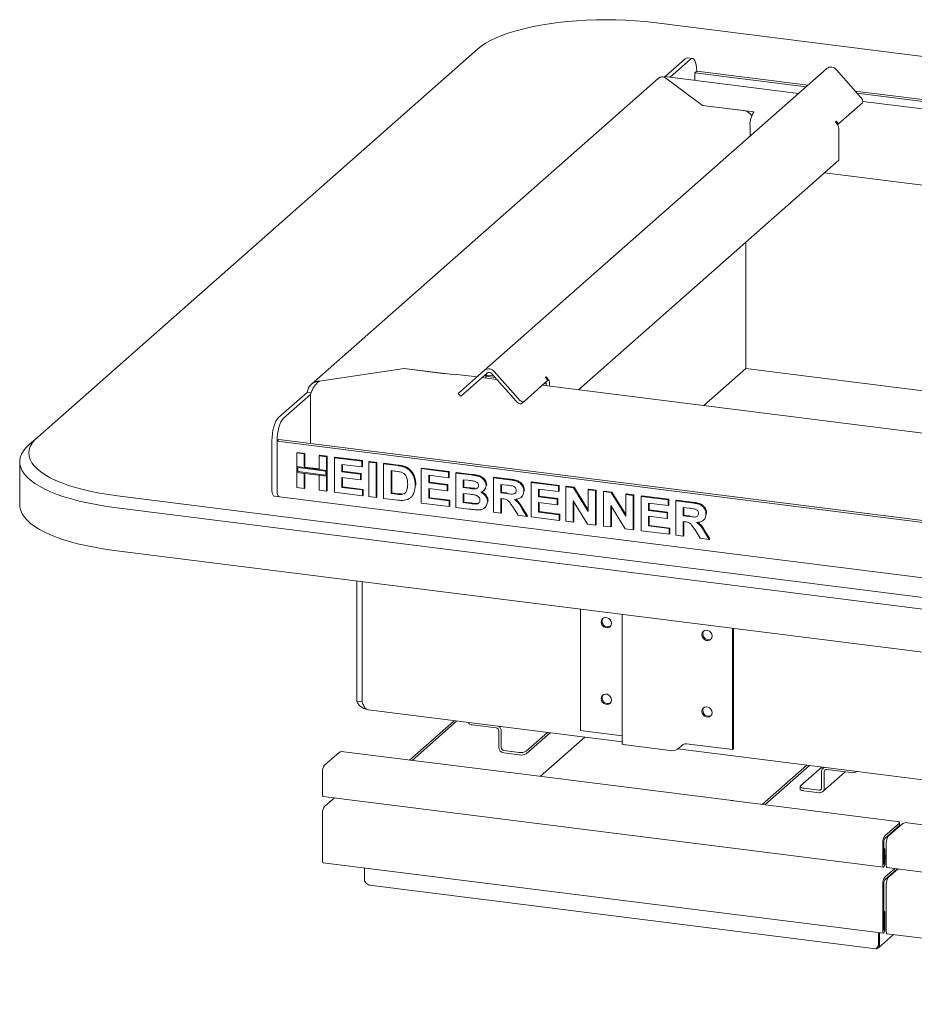
# Model space of a CAD drawing. Units: millimetres. Extents: x 5 to 415, y 5 to 292.
# Drawn here: x 232 to 277, y 84 to 133 of the extents above; entities that cross this region are included whole.
import ezdxf

# ---------------------------------------------------------------- set-up
doc = ezdxf.new("R2010")
doc.units = ezdxf.units.MM

msp = doc.modelspace()

# ---------------------------------------------------------------- linework, layer by layer
at = {"color": 7, "linetype": 'Continuous', "lineweight": 15}
for p, q in [((396.391, 116.2045), (263.5621, 132.9393)), ((254.7737, 131.6169), (232.8855, 112.3134)), ((265.1147, 131.1373), (264.1174, 130.2578)), ((265.3698, 131.1052), (264.3725, 130.2256)), ((265.4835, 131.1501), (265.2284, 131.1822)), ((255.1338, 115.635), (272.1687, 130.6583)), ((265.6913, 130.5316), (265.5948, 130.4465)), ((265.5948, 130.4465), (271.1369, 129.7483)), ((265.5948, 130.0717), (265.5948, 130.4465)), ((265.6913, 130.5316), (271.2333, 129.8333)), ((273.8524, 129.234), (272.6497, 130.5977)), ((263.7696, 130.1641), (246.5098, 114.9423)), ((264.0822, 130.2267), (265.9865, 128.8206)), ((270.7649, 129.4203), (264.0917, 130.261)), ((273.5851, 129.537), (372.4281, 117.084)), ((273.6816, 129.4277), (372.3317, 116.9989)), ((272.7471, 127.8957), (273.9363, 128.9445)), ((371.9598, 116.6709), (273.9602, 129.0177)), ((265.9865, 128.8206), (268.0274, 128.5634)), ((265.9865, 128.8206), (268.5376, 128.4992)), ((272.5947, 128.0037), (272.6268, 128.032)), ((272.6651, 127.9238), (272.5947, 128.0037)), ((272.6268, 128.032), (272.7471, 127.8957)), ((268.3447, 127.8148), (268.3447, 127.2859)), ((272.7097, 127.8627), (272.7471, 127.8957)), ((272.7648, 127.6688), (272.7648, 126.0966)), ((272.7648, 126.0966), (259.806, 114.6681)), ((272.0462, 125.4629), (285.9008, 123.7174)), ((268.1445, 115.7246), (268.1445, 122.022)), ((251.1372, 115.7248), (246.9188, 115.09)), ((253.1781, 115.4676), (251.1372, 115.7248)), ((253.6883, 115.4034), (251.1372, 115.7248)), ((268.1445, 115.7246), (266.054, 113.8809)), ((358.0439, 104.3983), (268.1445, 115.7246)), ((254.7586, 115.304), (253.7565, 115.4303)), ((255.1338, 115.635), (253.9312, 114.5743)), ((255.2541, 115.4986), (254.0515, 114.438)), ((255.7496, 115.1792), (254.9991, 115.2737)), ((255.0188, 115.2911), (255.0188, 115.2712)), ((255.2532, 115.3974), (255.1889, 115.3407)), ((255.1889, 115.3701), (255.1889, 115.2498)), ((255.1889, 115.3407), (255.1889, 115.2498)), ((255.6595, 115.2814), (255.1889, 115.3407)), ((255.5952, 115.3543), (255.2532, 115.3974)), ((255.4946, 115.4683), (256.6972, 114.1047)), ((255.6149, 115.5743), (256.8175, 114.2107)), ((258.1633, 115.2764), (258.1954, 115.3047)), ((258.2835, 115.14), (258.1633, 115.2764)), ((258.1954, 115.3047), (258.2659, 115.2248)), ((257.0943, 114.0912), (258.2835, 115.14)), ((355.9534, 102.5547), (258.0057, 114.8949)), ((258.1958, 114.9618), (258.0958, 114.9744)), ((258.1918, 115.0271), (258.1601, 115.0311)), ((258.1954, 114.871), (258.1954, 114.9913)), ((258.1958, 114.871), (258.1958, 114.9618)), ((258.3655, 114.8496), (258.3655, 114.9699)), ((244.8658, 113.2794), (246.3121, 114.555)), ((245.1209, 113.2473), (246.4708, 114.4378)), ((246.5063, 114.5305), (246.3121, 114.555)), ((246.4708, 111.9934), (246.4708, 114.4378)), ((253.8231, 114.479), (253.9312, 114.5743)), ((253.8231, 114.479), (253.9434, 114.3426)), ((254.0515, 114.438), (253.9434, 114.3426)), ((257.0943, 114.0912), (256.9741, 113.9851)), ((232.8855, 112.3134), (232.4603, 111.9384)), ((244.5444, 109.739), (244.5444, 112.1389)), ((244.7995, 112.1067), (244.8959, 112.1918)), ((244.7995, 109.7069), (244.7995, 112.1067)), ((363.342, 97.1718), (244.7995, 112.1067)), ((363.344, 97.2687), (244.8959, 112.1918)), ((245.7878, 111.5213), (245.8199, 111.5496)), ((245.7878, 111.5213), (246.1585, 111.4746)), ((245.7878, 110.84), (245.7878, 111.5213)), ((245.8199, 111.5496), (246.1906, 111.5029)), ((246.1585, 111.4746), (246.1906, 111.5029)), ((246.1585, 111.4746), (246.1585, 110.7933)), ((246.1906, 111.5029), (246.1906, 110.8216)), ((246.8998, 111.3812), (246.9319, 111.4095)), ((246.8998, 111.3812), (247.2705, 111.3345)), ((246.8998, 110.6999), (246.8998, 111.3812)), ((246.9319, 111.4095), (247.3026, 111.3628)), ((247.2705, 111.3345), (247.3026, 111.3628)), ((247.2705, 111.3345), (247.2705, 110.6532)), ((247.3026, 111.3628), (247.3026, 110.6815)), ((247.663, 111.285), (247.6951, 111.3134)), ((247.663, 109.5708), (247.663, 111.285)), ((247.663, 111.285), (249.0148, 111.1147)), ((247.6951, 111.3134), (249.047, 111.143)), ((231.9906, 111.0813), (231.9906, 108.9386)), ((246.1585, 110.7933), (245.7878, 110.84)), ((247.2705, 110.6532), (245.7878, 110.84)), ((245.7878, 110.84), (245.7878, 110.5543)), ((247.228, 110.6157), (245.8303, 110.7918)), ((245.8303, 110.7918), (245.8303, 110.5918)), ((246.1585, 110.7933), (246.1906, 110.8216)), ((246.8998, 110.7323), (246.1906, 110.8216)), ((249.0148, 110.829), (248.0336, 110.9526)), ((248.0336, 110.9526), (248.0336, 110.579)), ((248.0658, 110.9486), (248.0658, 110.6074)), ((249.0148, 111.1147), (249.047, 111.143)), ((249.0148, 111.1147), (249.0148, 110.829)), ((249.0148, 110.829), (249.047, 110.8573)), ((249.047, 111.143), (249.047, 110.8573)), ((249.3637, 111.0707), (249.3959, 111.0991)), ((249.3637, 109.3566), (249.3637, 111.0707)), ((249.3637, 111.0707), (249.7344, 111.024)), ((249.3959, 111.0991), (249.7665, 111.0524)), ((249.7344, 111.024), (249.7665, 111.0524)), ((249.7344, 111.024), (249.7344, 109.3098)), ((249.7665, 111.0524), (249.7665, 109.3382)), ((250.1051, 110.9773), (250.1372, 111.0057)), ((250.1051, 110.9773), (250.796, 110.8903)), ((250.1051, 109.2631), (250.1051, 110.9773)), ((250.1372, 111.0057), (250.8281, 110.9186)), ((251.1524, 110.8128), (251.1845, 110.8411)), ((251.9803, 110.7411), (252.0124, 110.7694)), ((252.0124, 110.7694), (253.3643, 110.5991)), ((245.7878, 110.5543), (246.1585, 110.5076)), ((245.7878, 109.8071), (245.7878, 110.5543)), ((245.7878, 110.5543), (247.2705, 110.3675)), ((245.8303, 110.5918), (247.228, 110.4157)), ((246.1585, 110.5076), (246.1585, 109.7604)), ((246.1906, 110.5035), (246.1906, 109.7887)), ((247.2705, 110.6532), (246.8998, 110.6999)), ((246.8998, 110.4142), (247.2705, 110.3675)), ((246.8998, 109.667), (246.8998, 110.4142)), ((247.228, 110.4157), (247.228, 110.6157)), ((247.3026, 110.6815), (247.2705, 110.6532)), ((247.2705, 110.3675), (247.2705, 110.6532)), ((247.3026, 110.3958), (247.2705, 110.3675)), ((247.2705, 110.3675), (247.2705, 109.6203)), ((247.3026, 110.3958), (247.3026, 110.6815)), ((247.3026, 110.3958), (247.3026, 109.6486)), ((248.0336, 110.579), (248.0658, 110.6074)), ((248.0336, 110.579), (248.9494, 110.4636)), ((248.9494, 110.1779), (248.0336, 110.2933)), ((248.0336, 110.2933), (248.0336, 109.8098)), ((248.0658, 110.6074), (248.9816, 110.492)), ((248.0658, 110.2893), (248.0658, 109.8382)), ((248.9494, 110.4636), (248.9816, 110.492)), ((248.9494, 110.4636), (248.9494, 110.1779)), ((248.9816, 110.492), (248.9816, 110.2063)), ((250.6515, 110.6228), (250.4757, 110.6449)), ((250.4757, 110.6449), (250.4757, 109.5021)), ((250.5079, 110.6409), (250.5079, 109.5305)), ((251.9803, 109.0269), (251.9803, 110.7411)), ((251.9803, 110.7411), (253.3321, 110.5708)), ((253.3321, 110.2851), (252.3509, 110.4087)), ((252.3509, 110.4087), (252.3509, 110.0351)), ((252.3831, 110.4046), (252.3831, 110.0634)), ((253.3321, 110.5708), (253.3643, 110.5991)), ((253.3321, 110.5708), (253.3321, 110.2851)), ((253.3321, 110.2851), (253.3643, 110.3134)), ((253.3643, 110.5991), (253.3643, 110.3134)), ((253.7028, 110.5241), (253.735, 110.5524)), ((253.7028, 110.5241), (254.4656, 110.428)), ((253.7028, 108.8099), (253.7028, 110.5241)), ((253.735, 110.5524), (254.4978, 110.4563)), ((255.578, 110.2878), (255.6102, 110.3162)), ((255.578, 108.5736), (255.578, 110.2878)), ((255.578, 110.2878), (256.3599, 110.1893)), ((255.6102, 110.3162), (256.392, 110.2177)), ((246.1585, 109.7604), (245.7878, 109.8071)), ((246.1585, 109.7604), (246.1906, 109.7887)), ((248.0336, 109.8098), (248.0658, 109.8382)), ((248.0336, 109.8098), (249.0585, 109.6807)), ((248.0658, 109.8382), (249.0906, 109.7091)), ((248.9494, 110.1779), (248.9816, 110.2063)), ((251.675, 109.906), (251.7071, 109.9343)), ((251.7071, 109.9343), (251.7056, 109.9147)), ((252.3509, 110.0351), (252.3831, 110.0634)), ((252.3509, 110.0351), (253.2667, 109.9197)), ((252.3831, 110.0634), (253.2989, 109.9481)), ((253.2667, 109.9197), (253.2989, 109.9481)), ((253.2667, 109.9197), (253.2667, 109.634)), ((253.2989, 109.9481), (253.2989, 109.6624)), ((254.3004, 110.1631), (254.0735, 110.1917)), ((254.0735, 110.1917), (254.0735, 109.7961)), ((254.0735, 109.7961), (254.1056, 109.8244)), ((254.0735, 109.7961), (254.3324, 109.7635)), ((254.1056, 110.1876), (254.1056, 109.8244)), ((254.1056, 109.8244), (254.3646, 109.7918)), ((255.2073, 109.9032), (255.2395, 109.9316)), ((255.2395, 109.9316), (255.2365, 109.9159)), ((256.2434, 109.9183), (255.9487, 109.9554)), ((255.9487, 109.9554), (255.9487, 109.5379)), ((255.9808, 109.9514), (255.9808, 109.5662)), ((257.4532, 110.0516), (257.4853, 110.0799)), ((257.4532, 108.3374), (257.4532, 110.0516)), ((257.4532, 110.0516), (258.8051, 109.8812)), ((257.4853, 110.0799), (258.8372, 109.9096)), ((258.8051, 109.8812), (258.8372, 109.9096)), ((258.8051, 109.8812), (258.8051, 109.5955)), ((258.8372, 109.9096), (258.8372, 109.6239)), ((259.1758, 109.8345), (259.2079, 109.8629)), ((259.1758, 108.1204), (259.1758, 109.8345)), ((259.1758, 109.8345), (259.5621, 109.7859)), ((259.2079, 109.8629), (259.5942, 109.8142)), ((259.5621, 109.7859), (259.5942, 109.8142)), ((259.5621, 109.7859), (260.2878, 108.6097)), ((259.5942, 109.8142), (260.2878, 108.6901)), ((236.8528, 109.3839), (369.6816, 92.649)), ((244.669, 109.3679), (244.9241, 109.3358)), ((244.9241, 109.3358), (363.4666, 94.4008)), ((247.2705, 109.6203), (246.8998, 109.667)), ((247.2705, 109.6203), (247.3026, 109.6486)), ((249.0585, 109.395), (247.663, 109.5708)), ((249.0585, 109.6807), (249.0906, 109.7091)), ((249.0585, 109.6807), (249.0585, 109.395)), ((249.0585, 109.395), (249.0906, 109.4234)), ((249.0906, 109.7091), (249.0906, 109.4234)), ((249.7344, 109.3098), (249.3637, 109.3566)), ((249.7344, 109.3098), (249.7665, 109.3382)), ((250.4757, 109.5021), (250.5079, 109.5305)), ((250.4757, 109.5021), (250.7677, 109.4654)), ((250.5079, 109.5305), (250.7999, 109.4937)), ((251.0045, 109.452), (251.0367, 109.4804)), ((251.4442, 109.2931), (251.4804, 109.325)), ((251.6174, 109.5485), (251.6496, 109.5769)), ((253.2667, 109.634), (252.3509, 109.7494)), ((252.3509, 109.7494), (252.3509, 109.2659)), ((252.3509, 109.2659), (252.3831, 109.2942)), ((252.3831, 109.7453), (252.3831, 109.2942)), ((252.3831, 109.2942), (253.4079, 109.1651)), ((253.2667, 109.634), (253.2989, 109.6624)), ((254.39, 109.4705), (254.0735, 109.5104)), ((254.0735, 109.5104), (254.0735, 109.0489)), ((254.1056, 109.5063), (254.1056, 109.0772)), ((254.6193, 109.7332), (254.6514, 109.7615)), ((255.0885, 109.6429), (255.1247, 109.6747)), ((255.9487, 109.5379), (255.9808, 109.5662)), ((255.9487, 109.5379), (256.2281, 109.5027)), ((255.9808, 109.5662), (256.2602, 109.531)), ((256.9595, 109.3183), (256.9916, 109.3467)), ((257.0825, 109.6234), (257.1147, 109.6517)), ((257.1147, 109.6517), (257.1115, 109.6365)), ((258.8051, 109.5955), (257.8239, 109.7192)), ((257.8239, 109.7192), (257.8239, 109.3456)), ((257.8239, 109.3456), (257.856, 109.3739)), ((257.8239, 109.3456), (258.7397, 109.2302)), ((257.856, 109.7151), (257.856, 109.3739)), ((257.856, 109.3739), (258.7718, 109.2585)), ((258.8051, 109.5955), (258.8372, 109.6239)), ((260.2878, 109.6944), (260.3199, 109.7228)), ((260.2878, 109.6944), (260.6585, 109.6477)), ((260.2878, 108.6097), (260.2878, 109.6944)), ((260.3199, 109.7228), (260.6906, 109.6761)), ((260.6585, 109.6477), (260.6906, 109.6761)), ((260.6585, 109.6477), (260.6585, 107.9335)), ((260.6906, 109.6761), (260.6906, 107.9619)), ((261.0509, 109.5983), (261.0831, 109.6266)), ((261.0509, 107.8841), (261.0509, 109.5983)), ((261.0509, 109.5983), (261.4373, 109.5496)), ((261.0831, 109.6266), (261.4694, 109.578)), ((261.4373, 109.5496), (261.4694, 109.578)), ((261.4373, 109.5496), (262.163, 108.3734)), ((261.4694, 109.578), (262.163, 108.4539)), ((262.163, 109.4582), (262.1951, 109.4865)), ((262.163, 108.3734), (262.163, 109.4582)), ((262.163, 109.4582), (262.5337, 109.4115)), ((262.1951, 109.4865), (262.5658, 109.4398)), ((262.5337, 109.4115), (262.5658, 109.4398)), ((262.5337, 109.4115), (262.5337, 107.6973)), ((262.5658, 109.4398), (262.5658, 107.7256)), ((262.9261, 109.362), (262.9583, 109.3904)), ((262.9261, 107.6478), (262.9261, 109.362)), ((262.9261, 109.362), (264.278, 109.1917)), ((262.9583, 109.3904), (264.3102, 109.2201)), ((369.5209, 92.0788), (236.6921, 108.8136)), ((250.8164, 109.1735), (250.1051, 109.2631)), ((253.3758, 108.8511), (251.9803, 109.0269)), ((252.3509, 109.2659), (253.3758, 109.1368)), ((253.3758, 109.1368), (253.4079, 109.1651)), ((253.3758, 109.1368), (253.3758, 108.8511)), ((253.3758, 108.8511), (253.4079, 108.8794)), ((253.4079, 109.1651), (253.4079, 108.8794)), ((254.3406, 108.7295), (253.7028, 108.8099)), ((254.0735, 109.0489), (254.1056, 109.0772)), ((254.0735, 109.0489), (254.436, 109.0032)), ((254.1056, 109.0772), (254.4681, 109.0315)), ((254.7048, 108.98), (254.7369, 109.0083)), ((255.1276, 108.7845), (255.1638, 108.8164)), ((255.2727, 109.109), (255.3049, 109.1373)), ((255.3049, 109.1373), (255.3014, 109.1228)), ((256.0267, 109.2423), (255.9487, 109.2522)), ((255.9487, 109.2522), (255.9487, 108.5269)), ((255.9808, 109.2481), (255.9808, 108.5553)), ((256.7987, 108.4198), (256.5384, 108.8352)), ((258.7397, 108.9445), (257.8239, 109.0599)), ((257.8239, 109.0599), (257.8239, 108.5764)), ((257.856, 109.0558), (257.856, 108.6047)), ((258.7397, 109.2302), (258.7718, 109.2585)), ((258.7397, 109.2302), (258.7397, 108.9445)), ((258.7397, 108.9445), (258.7718, 108.9728)), ((258.7718, 109.2585), (258.7718, 108.9728)), ((260.2612, 107.9836), (259.5464, 109.1416)), ((259.5464, 109.1416), (259.5464, 108.0736)), ((259.5786, 109.0895), (259.5786, 108.102)), ((262.1364, 107.7473), (261.4216, 108.9053)), ((261.4216, 108.9053), (261.4216, 107.8374)), ((261.4538, 108.8533), (261.4538, 107.8657)), ((264.278, 108.906), (263.2968, 109.0296)), ((263.2968, 109.0296), (263.2968, 108.656)), ((263.329, 109.0256), (263.329, 108.6844)), ((264.278, 109.1917), (264.3102, 109.2201)), ((264.278, 109.1917), (264.278, 108.906)), ((264.278, 108.906), (264.3102, 108.9344)), ((264.3102, 109.2201), (264.3102, 108.9344)), ((264.6487, 109.145), (264.6808, 109.1734)), ((264.6487, 107.4308), (264.6487, 109.145)), ((264.6487, 109.145), (265.4306, 109.0465)), ((264.6808, 109.1734), (265.4627, 109.0749)), ((265.3141, 108.7755), (265.0194, 108.8126)), ((265.0194, 108.8126), (265.0194, 108.3951)), ((265.0515, 108.8086), (265.0515, 108.4234)), ((255.9487, 108.5269), (255.578, 108.5736)), ((255.9487, 108.5269), (255.9808, 108.5553)), ((257.2352, 108.3648), (256.7987, 108.4198)), ((257.01, 108.7325), (257.2352, 108.3648)), ((257.0421, 108.7608), (257.2673, 108.3932)), ((257.2352, 108.3648), (257.2673, 108.3932)), ((258.8487, 108.1616), (257.4532, 108.3374)), ((257.8239, 108.5764), (257.856, 108.6047)), ((257.8239, 108.5764), (258.8487, 108.4473)), ((257.856, 108.6047), (258.8808, 108.4756)), ((258.8487, 108.4473), (258.8808, 108.4756)), ((258.8487, 108.4473), (258.8487, 108.1616)), ((258.8808, 108.4756), (258.8808, 108.1899)), ((263.2968, 108.656), (263.329, 108.6844)), ((263.2968, 108.656), (264.2126, 108.5407)), ((264.2126, 108.255), (263.2968, 108.3703)), ((263.2968, 108.3703), (263.2968, 107.8868)), ((263.329, 108.6844), (264.2447, 108.569)), ((263.329, 108.3663), (263.329, 107.9152)), ((264.2126, 108.5407), (264.2447, 108.569)), ((264.2126, 108.5407), (264.2126, 108.255)), ((264.2447, 108.569), (264.2447, 108.2833)), ((265.0194, 108.3951), (265.0515, 108.4234)), ((265.0194, 108.3951), (265.2987, 108.3599)), ((265.0515, 108.4234), (265.3309, 108.3882)), ((266.1532, 108.4806), (266.1853, 108.5089)), ((266.1853, 108.5089), (266.1822, 108.4937)), ((258.8487, 108.1616), (258.8808, 108.1899)), ((259.5464, 108.0736), (259.1758, 108.1204)), ((259.5464, 108.0736), (259.5786, 108.102)), ((260.6585, 107.9335), (260.2612, 107.9836)), ((260.6585, 107.9335), (260.6906, 107.9619)), ((261.4216, 107.8374), (261.0509, 107.8841)), ((261.4216, 107.8374), (261.4538, 107.8657)), ((263.2968, 107.8868), (263.329, 107.9152)), ((263.2968, 107.8868), (264.3216, 107.7577)), ((263.329, 107.9152), (264.3538, 107.7861)), ((264.2126, 108.255), (264.2447, 108.2833)), ((265.0974, 108.0995), (265.0194, 108.1094)), ((265.0194, 108.1094), (265.0194, 107.3841)), ((265.0515, 108.1053), (265.0515, 107.4125)), ((266.0302, 108.1755), (266.0623, 108.2039)), ((262.5337, 107.6973), (262.1364, 107.7473)), ((262.5337, 107.6973), (262.5658, 107.7256)), ((264.3216, 107.472), (262.9261, 107.6478)), ((264.3216, 107.7577), (264.3538, 107.7861)), ((264.3216, 107.7577), (264.3216, 107.472)), ((264.3216, 107.472), (264.3538, 107.5004)), ((264.3538, 107.7861), (264.3538, 107.5004)), ((265.0194, 107.3841), (264.6487, 107.4308)), ((265.0194, 107.3841), (265.0515, 107.4125)), ((265.8694, 107.277), (265.6091, 107.6924)), ((266.0806, 107.5897), (266.3058, 107.222)), ((266.1128, 107.618), (266.338, 107.2504)), ((266.3058, 107.222), (265.8694, 107.277)), ((266.3058, 107.222), (266.338, 107.2504)), ((369.5209, 89.936), (236.6921, 106.6709)), ((248.7782, 99.1594), (248.7782, 105.1482)), ((249.0333, 99.1272), (249.0333, 105.116)), ((249.0418, 99.1261), (249.0418, 105.115)), ((259.9125, 97.708), (259.9125, 103.7454)), ((261.9809, 103.4848), (261.9809, 97.0729)), ((267.4808, 102.7919), (267.4808, 96.7545)), ((267.529, 102.7858), (267.529, 96.797)), ((248.7782, 99.1594), (249.0333, 99.1272)), ((249.3563, 98.7311), (261.9809, 97.1406)), ((251.3946, 96.2385), (253.6129, 98.1948)), ((251.5221, 96.2224), (253.7405, 98.1788)), ((254.3435, 98.1028), (254.3435, 98.0726)), ((255.7103, 97.8375), (254.5198, 97.9875)), ((255.8378, 96.8787), (255.8378, 97.6929)), ((255.9654, 96.8626), (255.9654, 97.6768)), ((258.2687, 97.6083), (257.2098, 96.6744)), ((258.3963, 97.5922), (257.2098, 96.5459)), ((261.9809, 97.4474), (259.9125, 97.708)), ((257.9176, 95.4344), (260.1183, 97.3752)), ((267.4808, 96.7545), (265.1848, 97.0437)), ((247.8863, 96.6157), (247.1631, 95.9779)), ((248.1206, 96.6509), (256.3693, 95.6117)), ((256.8583, 96.6215), (256.093, 96.718)), ((256.8583, 96.493), (256.093, 96.5894)), ((264.3682, 96.7093), (262.1572, 96.9878)), ((264.7197, 96.7622), (265.009, 97.0173)), ((264.7528, 96.7913), (290.0434, 93.605)), ((267.529, 96.797), (267.4808, 96.7545)), ((247.0667, 94.5215), (247.0667, 95.6357)), ((267.4583, 94.2324), (256.4034, 95.6252)), ((271.1732, 95.9825), (268.9548, 94.0261)), ((271.3007, 95.9664), (269.0824, 94.01)), ((270.8584, 94.9549), (271.9173, 95.8887)), ((271.91, 94.8538), (271.91, 95.668)), ((271.9628, 94.6653), (273.0786, 95.6493)), ((272.0242, 95.8752), (271.9847, 95.8404)), ((272.0375, 94.8377), (272.0375, 95.6519)), ((273.3556, 95.6144), (272.1651, 95.7644)), ((270.8408, 94.9227), (270.8408, 94.7942)), ((271.7824, 94.7413), (271.0171, 94.8377)), ((271.7824, 94.6127), (271.0171, 94.7091)), ((247.0989, 94.4256), (274.9912, 90.9115)), ((247.6559, 94.3555), (247.1631, 93.9209)), ((267.4242, 94.2189), (275.6728, 93.1797)), ((247.0667, 91.226), (247.0667, 93.5787)), ((275.7904, 92.9944), (275.7904, 93.123)), ((276.183, 93.1154), (284.4317, 92.0762)), ((275.0554, 92.4638), (275.7786, 93.1016)), ((275.0554, 92.3352), (275.7786, 92.973)), ((275.9487, 93.0801), (275.2255, 92.4424)), ((275.0072, 92.1641), (275.0072, 91.0499)), ((274.959, 92.1216), (274.959, 91.0074)), ((275.0587, 91.8195), (275.0072, 91.826)), ((275.0104, 91.777), (275.0072, 91.7774)), ((275.0104, 91.777), (275.0587, 91.8195)), ((275.0104, 91.0527), (275.0104, 91.777)), ((275.0587, 91.0953), (275.0587, 91.8195)), ((275.1291, 90.986), (275.1291, 92.1002)), ((275.1291, 91.5002), (275.0587, 91.4381)), ((275.1291, 91.3717), (275.0587, 91.3095)), ((275.0587, 91.2), (275.1291, 91.1912)), ((247.0989, 91.1301), (274.9912, 87.616)), ((249.1468, 90.2277), (249.1468, 90.8721)), ((275.0554, 90.4068), (275.5482, 90.8413)), ((275.0554, 90.2782), (275.6758, 90.8253)), ((275.1613, 90.8901), (303.0537, 87.376)), ((275.7183, 90.8199), (275.2255, 90.3853)), ((249.4055, 90.0174), (274.6091, 86.8421)), ((274.959, 90.0646), (274.959, 87.7118)), ((275.0072, 90.1071), (275.0072, 87.7544)), ((275.1291, 87.6904), (275.1291, 90.0432)), ((275.0587, 88.6954), (275.0072, 88.7019)), ((275.0104, 88.6529), (275.0072, 88.6533)), ((275.0104, 88.6529), (275.0587, 88.6954)), ((275.0104, 87.7572), (275.0104, 88.6529)), ((275.0587, 87.7997), (275.0587, 88.6954)), ((274.7423, 86.8957), (275.4881, 87.5534)), ((274.7431, 87.0029), (274.7431, 87.6472)), ((274.7913, 87.0454), (274.7913, 87.6412)), ((274.7945, 87.6408), (274.7945, 87.0482)), ((275.1613, 87.5946), (303.0537, 84.0804)), ((274.7431, 87.0029), (274.7913, 87.0454))]:
    msp.add_line(p, q, dxfattribs=at)
at = {"color": 7, "linetype": 'Continuous', "lineweight": 15, "flags": 128}
for points in [[(263.5621, 132.9393), (263.101, 132.9912), (262.6299, 133.0321), (262.1513, 133.0616), (261.6676, 133.0796), (261.1813, 133.0861), (260.6948, 133.081), (260.2107, 133.0644), (259.7313, 133.0363), (259.2592, 132.9968), (258.7967, 132.9463), (258.3463, 132.8848), (257.9101, 132.8129), (257.4904, 132.7307), (257.0894, 132.6387), (256.7091, 132.5375), (256.3515, 132.4275), (256.0182, 132.3092), (255.7112, 132.1833), (255.4319, 132.0505), (255.1817, 131.9113), (254.9619, 131.7665), (254.7737, 131.6169)], [(265.1147, 131.1373), (265.1774, 131.1762), (265.2284, 131.1822)], [(265.6913, 130.5316), (265.6851, 130.6933), (265.6668, 130.838), (265.6371, 130.96), (265.5971, 131.0546), (265.5484, 131.1182), (265.4928, 131.1484), (265.4325, 131.144), (265.3698, 131.1052)], [(273.9363, 128.9445), (273.9517, 128.965), (273.9595, 128.9926), (273.9595, 129.0262), (273.9517, 129.0645), (273.9363, 129.1061), (273.914, 129.1493), (273.8857, 129.1925), (273.8524, 129.234)], [(253.6883, 115.4034), (253.726, 115.4267), (253.7565, 115.4303)], [(256.8175, 114.2107), (256.8546, 114.1724), (256.8939, 114.1389), (256.934, 114.1114), (256.9733, 114.091), (257.0104, 114.0784), (257.0437, 114.0742), (257.072, 114.0785), (257.0943, 114.0912)], [(256.9741, 113.9851), (256.9518, 113.9725), (256.9234, 113.9682), (256.8901, 113.9724), (256.853, 113.9849), (256.8137, 114.0053), (256.7736, 114.0328), (256.7343, 114.0664), (256.6972, 114.1047)], [(244.5444, 112.1389), (244.5505, 112.3115), (244.5688, 112.4885), (244.5985, 112.6628), (244.6385, 112.828), (244.6872, 112.9775), (244.7428, 113.1057), (244.8031, 113.2077), (244.8658, 113.2794)], [(245.1209, 113.2473), (245.0582, 113.1755), (244.9979, 113.0736), (244.9423, 112.9454), (244.8936, 112.7958), (244.8536, 112.6307), (244.8239, 112.4563), (244.8056, 112.2794), (244.7995, 112.1067)], [(232.8855, 112.3134), (232.7298, 112.1597), (232.6074, 112.0026), (232.5189, 111.8431), (232.4647, 111.6819), (232.4452, 111.5198), (232.4605, 111.3576), (232.5104, 111.1962), (232.5947, 111.0364), (232.713, 110.8791), (232.8647, 110.7249), (233.049, 110.5748), (233.265, 110.4294), (233.5115, 110.2895), (233.7873, 110.1558), (234.0911, 110.029), (234.4212, 109.9098), (234.7759, 109.7988), (235.1536, 109.6964), (235.5522, 109.6033), (235.9696, 109.5199), (236.4039, 109.4466), (236.8528, 109.3839)], [(236.6921, 108.8136), (236.2338, 108.8774), (235.7897, 108.9515), (235.3617, 109.0354), (234.952, 109.129), (234.5623, 109.2316), (234.1946, 109.3428), (233.8505, 109.4622), (233.5317, 109.5891), (233.2395, 109.723), (232.9755, 109.8631), (232.7407, 110.009), (232.5364, 110.1599), (232.3635, 110.3151), (232.2227, 110.4738), (232.1147, 110.6354), (232.0401, 110.799), (231.9992, 110.964), (231.9921, 111.1295), (232.0189, 111.2948), (232.0795, 111.4591), (232.1736, 111.6216), (232.3007, 111.7816), (232.4603, 111.9384)], [(244.669, 109.3679), (244.6634, 109.3689), (244.6301, 109.387), (244.6008, 109.4252), (244.5769, 109.482), (244.559, 109.5551), (244.5481, 109.6419), (244.5444, 109.739)], [(244.9241, 109.3358), (244.9185, 109.3367), (244.8852, 109.3549), (244.8559, 109.393), (244.832, 109.4498), (244.8141, 109.523), (244.8032, 109.6098), (244.7995, 109.7069)], [(244.9241, 109.3358), (244.9185, 109.3367), (244.8852, 109.3549), (244.8559, 109.393), (244.832, 109.4498), (244.8141, 109.523), (244.8032, 109.6098), (244.7995, 109.7069)], [(236.6921, 106.6709), (236.2338, 106.7347), (235.7897, 106.8087), (235.3617, 106.8927), (234.952, 106.9862), (234.5623, 107.0888), (234.1946, 107.2001), (233.8505, 107.3194), (233.5317, 107.4463), (233.2395, 107.5802), (232.9755, 107.7204), (232.7407, 107.8663), (232.5364, 108.0171), (232.3635, 108.1723), (232.2227, 108.3311), (232.1147, 108.4926), (232.0401, 108.6563), (231.9992, 108.8212), (231.9906, 108.9386)], [(261.4431, 103.0434), (261.4277, 103.1333), (261.3834, 103.2162), (261.3156, 103.2822), (261.2323, 103.3232), (261.1437, 103.3344), (261.0605, 103.3143), (260.9926, 103.2655), (260.9483, 103.1937), (260.9329, 103.1077), (260.9483, 103.0178), (260.9926, 102.9349), (261.0605, 102.869), (261.1437, 102.8279), (261.2323, 102.8168), (261.3156, 102.8368), (261.3834, 102.8857), (261.4277, 102.9574), (261.4431, 103.0434)], [(266.4604, 102.4113), (266.445, 102.5012), (266.4007, 102.5841), (266.3328, 102.6501), (266.2495, 102.6911), (266.1609, 102.7023), (266.0777, 102.6822), (266.0098, 102.6334), (265.9655, 102.5616), (265.9501, 102.4756), (265.9655, 102.3857), (266.0098, 102.3028), (266.0777, 102.2368), (266.1609, 102.1958), (266.2495, 102.1846), (266.3328, 102.2047), (266.4007, 102.2536), (266.445, 102.3253), (266.4604, 102.4113)], [(266.2535, 102.2288), (266.3407, 102.2334), (266.4081, 102.262)], [(261.4431, 99.2293), (261.4277, 99.3192), (261.3834, 99.4021), (261.3156, 99.4681), (261.2323, 99.5091), (261.1437, 99.5203), (261.0605, 99.5002), (260.9926, 99.4514), (260.9483, 99.3796), (260.9329, 99.2936), (260.9483, 99.2037), (260.9926, 99.1208), (261.0605, 99.0549), (261.1437, 99.0138), (261.2323, 99.0027), (261.3156, 99.0227), (261.3834, 99.0716), (261.4277, 99.1433), (261.4431, 99.2293)], [(266.4604, 98.5972), (266.445, 98.6871), (266.4007, 98.77), (266.3328, 98.836), (266.2495, 98.877), (266.1609, 98.8882), (266.0777, 98.8681), (266.0098, 98.8193), (265.9655, 98.7475), (265.9501, 98.6615), (265.9655, 98.5716), (266.0098, 98.4887), (266.0777, 98.4228), (266.1609, 98.3817), (266.2495, 98.3706), (266.3328, 98.3906), (266.4007, 98.4395), (266.445, 98.5112), (266.4604, 98.5972)], [(254.5198, 97.9875), (254.4718, 97.9954), (254.4295, 98.0063), (254.3943, 98.0197), (254.3676, 98.0352), (254.3505, 98.0521), (254.3436, 98.0697), (254.3435, 98.0726)], [(266.2535, 98.4148), (266.3407, 98.4193), (266.4081, 98.4479)], [(262.1572, 96.9878), (262.1093, 96.9957), (262.0669, 97.0066), (262.0317, 97.02), (262.0051, 97.0355), (261.988, 97.0523), (261.9811, 97.07), (261.9809, 97.0729)], [(256.3693, 95.6117), (256.3881, 95.6234), (256.4034, 95.6252)], [(271.0171, 94.7091), (270.9692, 94.717), (270.9268, 94.7279), (270.8916, 94.7413), (270.8649, 94.7568), (270.8478, 94.7737), (270.8409, 94.7913), (270.8408, 94.7942)], [(270.8584, 94.9549), (270.8445, 94.9377), (270.8409, 94.9199), (270.8478, 94.9022), (270.8649, 94.8853), (270.8916, 94.8699), (270.9268, 94.8565), (270.9692, 94.8456), (271.0171, 94.8377)], [(247.0989, 94.4256), (247.0974, 94.4259), (247.0813, 94.4404), (247.0705, 94.474), (247.0667, 94.5215)], [(275.7786, 93.1016), (275.7879, 93.113), (275.7903, 93.1249), (275.7857, 93.1367), (275.7743, 93.1479), (275.7565, 93.1582), (275.733, 93.1672), (275.7048, 93.1744), (275.6728, 93.1797)], [(275.7904, 92.9944), (275.7879, 92.9845), (275.7786, 92.973)], [(247.0989, 91.1301), (247.0974, 91.1303), (247.0813, 91.1449), (247.0705, 91.1785), (247.0667, 91.226)], [(274.959, 91.0074), (274.9628, 90.9599), (274.9736, 90.9263), (274.9898, 90.9118), (275.0088, 90.9185), (275.0279, 90.9454), (275.0441, 90.9885), (275.0549, 91.0411), (275.0587, 91.0953)], [(275.0072, 91.0499), (275.0073, 91.0484), (275.0077, 91.0473), (275.0082, 91.0468), (275.0088, 91.047), (275.0094, 91.0479), (275.01, 91.0493), (275.0103, 91.051), (275.0104, 91.0527)], [(275.1613, 90.8901), (275.1598, 90.8903), (275.1437, 90.9049), (275.1329, 90.9385), (275.1291, 90.986)], [(274.959, 87.7118), (274.9628, 87.6644), (274.9736, 87.6308), (274.9898, 87.6162), (275.0088, 87.6229), (275.0279, 87.6499), (275.0441, 87.6929), (275.0549, 87.7455), (275.0587, 87.7997)], [(275.0072, 87.7544), (275.0073, 87.7528), (275.0077, 87.7517), (275.0082, 87.7513), (275.0088, 87.7515), (275.0094, 87.7524), (275.01, 87.7538), (275.0103, 87.7555), (275.0104, 87.7572)], [(275.1613, 87.5946), (275.1598, 87.5948), (275.1437, 87.6093), (275.1329, 87.6429), (275.1291, 87.6904)]]:
    msp.add_lwpolyline(points, dxfattribs=at)
at = {"color": 7, "linetype": 'Continuous', "lineweight": 15}
for centre, radius, start, end in [((272.3787, 130.3855), 0.3442, 38.04482, 127.59367), ((267.9431, 127.9774), 0.5921, 34.78837, 81.81985), ((269.4165, 127.8821), 1.0739, 144.93094, 183.59311), ((272.3754, 127.6636), 0.3894, 0.76109, 41.92345), ((255.3438, 115.3622), 0.3442, 38.04482, 127.59367), ((255.3404, 115.3727), 0.1516, 132.15804, 180.97766), ((255.3591, 115.3622), 0.1721, 38.04482, 127.59367), ((257.9762, 114.9647), 0.3894, 0.76109, 41.92345), ((258.011, 114.9906), 0.1844, 0.22227, 19.70845), ((261.259, 103.1381), 0.2774, 144.42269, 298.39655), ((266.2831, 102.5088), 0.2815, 145.69417, 263.95473), ((261.259, 99.324), 0.2774, 144.42269, 298.39655), ((266.2831, 98.6947), 0.2815, 145.69417, 263.95473), ((255.689, 97.6902), 0.1489, 1.05871, 81.76054), ((255.6677, 97.6712), 0.2978, 1.08441, 54.72431), ((265.1346, 96.78), 0.2685, 79.22613, 117.8883), ((248.0537, 96.2993), 0.358, 79.22613, 117.8883), ((256.1356, 96.8842), 0.2978, 181.05871, 261.76054), ((256.1143, 96.8653), 0.1489, 181.05871, 261.76054), ((256.9587, 97.149), 0.537, 259.22613, 297.8883), ((256.9587, 97.0205), 0.537, 259.22613, 297.8883), ((264.4686, 97.2368), 0.537, 259.22613, 297.8883), ((247.6026, 95.6694), 0.537, 144.93094, 183.59311), ((272.132, 95.6736), 0.2221, 115.68632, 181.45405), ((272.1485, 95.6547), 0.111, 81.39863, 181.42061), ((273.4558, 96.1561), 0.5508, 259.52051, 296.6465), ((271.799, 94.851), 0.111, 261.39863, 1.42061), ((271.8156, 94.8322), 0.222, 261.39863, 1.42061), ((267.4533, 94.193), 0.039, 27.36609, 138.2724), ((247.6026, 93.6123), 0.537, 144.93094, 183.59311), ((276.1161, 92.7637), 0.358, 79.22613, 117.8883), ((275.4949, 92.1553), 0.537, 144.93094, 183.59311), ((275.2752, 92.181), 0.2685, 144.93094, 183.59311), ((275.665, 92.1338), 0.537, 144.93094, 183.59311), ((275.4949, 90.0982), 0.537, 144.93094, 183.59311), ((275.2752, 90.1239), 0.2685, 144.93094, 183.59311), ((275.665, 90.0768), 0.537, 144.93094, 183.59311)]:
    msp.add_arc(centre, radius, start, end, dxfattribs=at)
for points, knots in [([(263.7698, 130.1638), (263.7798, 130.1722), (263.7989, 130.1881), (263.8313, 130.2066), (263.8616, 130.2198), (263.8963, 130.2308), (263.9325, 130.238), (263.9737, 130.2409), (264.0225, 130.2395), (264.0591, 130.2317), (264.0822, 130.2267)], [0, 0, 0, 0, 0.1245376, 0.2380812, 0.3527592, 0.435839, 0.5755228, 0.6890662, 0.8037441, 1, 1, 1, 1]), ([(264.0822, 130.2267), (264.0867, 130.2491), (264.0912, 130.272), (264.0916, 130.2606), (264.0916, 130.2604)], [0, 0, 0, 0, 0.9800803, 1, 1, 1, 1]), ([(246.9188, 115.09), (246.9063, 115.09), (246.873, 115.09), (246.8187, 115.0848), (246.7649, 115.0744), (246.7204, 115.0617), (246.6772, 115.0465), (246.6318, 115.0261), (246.5846, 114.9991), (246.5468, 114.973), (246.5081, 114.9418), (246.4723, 114.9074), (246.4369, 114.8663), (246.41, 114.8289), (246.3839, 114.7863), (246.3614, 114.7417), (246.3416, 114.6908), (246.3232, 114.6302), (246.3164, 114.5841), (246.3121, 114.555)], [0, 0, 0, 0, 0.0415306, 0.1113565, 0.182398, 0.2254341, 0.2669719, 0.3368102, 0.393579, 0.450915, 0.4924528, 0.5622912, 0.6190601, 0.6763962, 0.717934, 0.7877723, 0.8445411, 0.9018771, 1, 1, 1, 1]), ([(246.4708, 114.4378), (246.4923, 114.4982), (246.5354, 114.6189), (246.6294, 114.8035), (246.7402, 114.9598), (246.8405, 115.0518), (246.9005, 115.0811), (246.9188, 115.09)], [0, 0, 0, 0, 0.22534116, 0.45072258, 0.67610418, 0.90148557, 1, 1, 1, 1]), ([(250.796, 110.8903), (250.8631, 110.8815), (250.9829, 110.8658), (251.1006, 110.829), (251.1524, 110.8128)], [0, 0, 0, 0, 0.56020122, 1, 1, 1, 1]), ([(250.8281, 110.9186), (250.8952, 110.9098), (251.015, 110.8941), (251.1327, 110.8573), (251.1845, 110.8411)], [0, 0, 0, 0, 0.56020122, 1, 1, 1, 1]), ([(251.1524, 110.8128), (251.2152, 110.7824), (251.3408, 110.7215), (251.4914, 110.565), (251.6046, 110.3699), (251.6673, 110.1434), (251.6724, 109.9852), (251.675, 109.906)], [0, 0, 0, 0, 0.1865083, 0.3729905, 0.5596823, 0.7796338, 1, 1, 1, 1]), ([(251.1845, 110.8411), (251.2473, 110.8107), (251.373, 110.7499), (251.5235, 110.5933), (251.6367, 110.3983), (251.6994, 110.1717), (251.7046, 110.0135), (251.7071, 109.9343)], [0, 0, 0, 0, 0.1865083, 0.3729905, 0.5596823, 0.7796338, 1, 1, 1, 1]), ([(250.9725, 110.5659), (250.9127, 110.5794), (250.806, 110.6036), (250.6988, 110.6169), (250.6515, 110.6228)], [0, 0, 0, 0, 0.5597894, 1, 1, 1, 1]), ([(251.3043, 109.9685), (251.3029, 110.0355), (251.3001, 110.1692), (251.2461, 110.358), (251.1245, 110.5041), (251.0232, 110.5453), (250.9725, 110.5659)], [0, 0, 0, 0, 0.2811249, 0.5608548, 0.7800973, 1, 1, 1, 1]), ([(254.4656, 110.428), (254.5193, 110.4207), (254.6267, 110.4062), (254.7875, 110.3775), (254.9326, 110.3244), (255.0495, 110.2402), (255.1343, 110.1421), (255.1968, 110.0268), (255.2038, 109.9444), (255.2073, 109.9032)], [0, 0, 0, 0, 0.16699806, 0.33394381, 0.50046355, 0.62544945, 0.7503838, 0.8752007, 1, 1, 1, 1]), ([(254.4978, 110.4563), (254.5515, 110.4491), (254.6588, 110.4345), (254.8196, 110.4059), (254.9648, 110.3527), (255.0817, 110.2685), (255.1664, 110.1705), (255.2289, 110.0551), (255.236, 109.9728), (255.2395, 109.9316)], [0, 0, 0, 0, 0.16699806, 0.33394381, 0.50046355, 0.62544945, 0.7503838, 0.8752007, 1, 1, 1, 1]), ([(251.0045, 109.452), (251.046, 109.4588), (251.1288, 109.4722), (251.2244, 109.5543), (251.2756, 109.6763), (251.3016, 109.8161), (251.3034, 109.9177), (251.3043, 109.9685)], [0, 0, 0, 0, 0.1866007, 0.3720629, 0.5589185, 0.7793337, 1, 1, 1, 1]), ([(251.675, 109.906), (251.6731, 109.8366), (251.6698, 109.7127), (251.6334, 109.5987), (251.6174, 109.5485)], [0, 0, 0, 0, 0.5600832, 1, 1, 1, 1]), ([(254.638, 110.1147), (254.575, 110.1249), (254.4625, 110.143), (254.3499, 110.157), (254.3004, 110.1631)], [0, 0, 0, 0, 0.559958, 1, 1, 1, 1]), ([(254.3646, 109.7918), (254.4181, 109.7848), (254.5138, 109.7724), (254.6094, 109.7648), (254.6514, 109.7615)], [0, 0, 0, 0, 0.5600401, 1, 1, 1, 1]), ([(254.6193, 109.7332), (254.6491, 109.7342), (254.7086, 109.7362), (254.783, 109.7699), (254.8302, 109.8294), (254.8345, 109.8768), (254.8367, 109.9005)], [0, 0, 0, 0, 0.28065703, 0.56039445, 0.78001278, 1, 1, 1, 1]), ([(254.8367, 109.9005), (254.8337, 109.9296), (254.8278, 109.9879), (254.7558, 110.0783), (254.6827, 110.1009), (254.638, 110.1147)], [0, 0, 0, 0, 0.2804569, 0.5601727, 1, 1, 1, 1]), ([(255.2073, 109.9032), (255.2025, 109.8581), (255.1929, 109.7679), (255.122, 109.6676), (255.0356, 109.5987), (254.9709, 109.5764), (254.9385, 109.5652)], [0, 0, 0, 0, 0.2794984, 0.5593218, 0.7796574, 1, 1, 1, 1]), ([(256.519, 109.8781), (256.4676, 109.8866), (256.3757, 109.902), (256.2838, 109.9133), (256.2434, 109.9183)], [0, 0, 0, 0, 0.5599293, 1, 1, 1, 1]), ([(256.3599, 110.1893), (256.4147, 110.1817), (256.5243, 110.1665), (256.6876, 110.131), (256.8356, 110.0745), (256.9493, 109.9795), (257.0249, 109.8708), (257.0747, 109.7488), (257.0799, 109.6652), (257.0825, 109.6234)], [0, 0, 0, 0, 0.1670051, 0.333955, 0.5003884, 0.6252384, 0.7501308, 0.8750163, 1, 1, 1, 1]), ([(256.392, 110.2177), (256.4468, 110.2101), (256.5564, 110.1949), (256.7198, 110.1594), (256.8678, 110.1029), (256.9815, 110.0078), (257.057, 109.8991), (257.1068, 109.7771), (257.1121, 109.6935), (257.1147, 109.6517)], [0, 0, 0, 0, 0.1670051, 0.333955, 0.5003884, 0.6252384, 0.7501308, 0.8750163, 1, 1, 1, 1]), ([(256.7118, 109.655), (256.7092, 109.6842), (256.704, 109.7425), (256.6353, 109.8348), (256.5631, 109.8617), (256.519, 109.8781)], [0, 0, 0, 0, 0.2807175, 0.5606372, 1, 1, 1, 1]), ([(250.7677, 109.4654), (250.8122, 109.4598), (250.8915, 109.4498), (250.97, 109.4513), (251.0045, 109.452)], [0, 0, 0, 0, 0.5601778, 1, 1, 1, 1]), ([(250.7999, 109.4937), (250.8443, 109.4881), (250.9236, 109.4781), (251.0021, 109.4797), (251.0367, 109.4804)], [0, 0, 0, 0, 0.5601778, 1, 1, 1, 1]), ([(251.6174, 109.5485), (251.59, 109.4886), (251.541, 109.3814), (251.455, 109.3047), (251.4171, 109.2709)], [0, 0, 0, 0, 0.5599393, 1, 1, 1, 1]), ([(254.3324, 109.7635), (254.386, 109.7565), (254.4817, 109.744), (254.5772, 109.7365), (254.6193, 109.7332)], [0, 0, 0, 0, 0.5600401, 1, 1, 1, 1]), ([(254.9021, 109.1704), (254.8999, 109.1976), (254.8957, 109.2519), (254.8505, 109.3271), (254.7846, 109.3822), (254.6821, 109.4263), (254.5489, 109.4485), (254.443, 109.4632), (254.39, 109.4705)], [0, 0, 0, 0, 0.1247962, 0.24936949, 0.37410815, 0.49908769, 0.74946438, 1, 1, 1, 1]), ([(254.9385, 109.5652), (254.9892, 109.5407), (255.0904, 109.4919), (255.2007, 109.3714), (255.2636, 109.2374), (255.2697, 109.1518), (255.2727, 109.109)], [0, 0, 0, 0, 0.2802144, 0.5596846, 0.7797241, 1, 1, 1, 1]), ([(254.9707, 109.5935), (255.0213, 109.5691), (255.1225, 109.5202), (255.2329, 109.3997), (255.2957, 109.2658), (255.3018, 109.1802), (255.3049, 109.1373)], [0, 0, 0, 0, 0.2802144, 0.5596846, 0.7797241, 1, 1, 1, 1]), ([(256.2281, 109.5027), (256.278, 109.4969), (256.3779, 109.4854), (256.503, 109.4725), (256.6012, 109.4837), (256.6644, 109.5189), (256.7062, 109.5797), (256.7099, 109.6299), (256.7118, 109.655)], [0, 0, 0, 0, 0.25058942, 0.50109024, 0.62595521, 0.75064069, 0.87519761, 1, 1, 1, 1]), ([(257.0825, 109.6234), (257.0755, 109.5548), (257.0616, 109.4178), (256.9317, 109.2799), (256.7729, 109.2198), (256.6668, 109.2139), (256.6137, 109.211)], [0, 0, 0, 0, 0.2795655, 0.558464, 0.7789612, 1, 1, 1, 1]), ([(251.1513, 109.1677), (251.0894, 109.1629), (250.9788, 109.1544), (250.8661, 109.1677), (250.8164, 109.1735)], [0, 0, 0, 0, 0.5596562, 1, 1, 1, 1]), ([(251.4171, 109.2709), (251.3714, 109.2434), (251.2896, 109.1943), (251.1936, 109.1759), (251.1513, 109.1677)], [0, 0, 0, 0, 0.55935379, 1, 1, 1, 1]), ([(254.436, 109.0032), (254.4863, 108.9966), (254.5761, 108.9848), (254.6655, 108.9815), (254.7048, 108.98)], [0, 0, 0, 0, 0.560155, 1, 1, 1, 1]), ([(254.4681, 109.0315), (254.5184, 109.0249), (254.6082, 109.0131), (254.6976, 109.0098), (254.7369, 109.0083)], [0, 0, 0, 0, 0.560155, 1, 1, 1, 1]), ([(254.7048, 108.98), (254.734, 108.9834), (254.7922, 108.9902), (254.86, 109.0347), (254.8977, 109.0997), (254.9006, 109.1468), (254.9021, 109.1704)], [0, 0, 0, 0, 0.2802217, 0.5596163, 0.7795872, 1, 1, 1, 1]), ([(254.7369, 109.0083), (254.7667, 109.011), (254.8195, 109.0157), (254.859, 109.0473), (254.8762, 109.0611)], [0, 0, 0, 0, 0.5638415, 1, 1, 1, 1]), ([(255.2727, 109.109), (255.2628, 109.0403), (255.243, 108.9029), (255.1175, 108.7598), (254.96, 108.6883), (254.8515, 108.6852), (254.7971, 108.6837)], [0, 0, 0, 0, 0.2793948, 0.558979, 0.7792152, 1, 1, 1, 1]), ([(256.5384, 108.8352), (256.5014, 108.8883), (256.4274, 108.9944), (256.3226, 109.1473), (256.1704, 109.2252), (256.0748, 109.2366), (256.0267, 109.2423)], [0, 0, 0, 0, 0.2809031, 0.5610765, 0.7794344, 1, 1, 1, 1]), ([(256.6137, 109.211), (256.6607, 109.1759), (256.7546, 109.1059), (256.8868, 108.9407), (256.9632, 108.8115), (257.01, 108.7325)], [0, 0, 0, 0, 0.2799775, 0.55971378, 1, 1, 1, 1]), ([(256.673, 109.2172), (256.7104, 109.189), (256.7946, 109.1256), (256.9187, 108.9687), (256.9953, 108.8397), (257.0421, 108.7608)], [0, 0, 0, 0, 0.2373797, 0.5336657, 1, 1, 1, 1]), ([(265.4306, 109.0465), (265.4854, 109.0389), (265.595, 109.0237), (265.7583, 108.9882), (265.9063, 108.9317), (266.02, 108.8367), (266.0956, 108.728), (266.1454, 108.606), (266.1506, 108.5224), (266.1532, 108.4806)], [0, 0, 0, 0, 0.1670051, 0.333955, 0.5003884, 0.6252384, 0.7501308, 0.8750163, 1, 1, 1, 1]), ([(265.4627, 109.0749), (265.5175, 109.0673), (265.6271, 109.0521), (265.7905, 109.0166), (265.9384, 108.9601), (266.0522, 108.865), (266.1277, 108.7563), (266.1775, 108.6343), (266.1827, 108.5507), (266.1853, 108.5089)], [0, 0, 0, 0, 0.1670051, 0.333955, 0.5003884, 0.6252384, 0.7501308, 0.8750163, 1, 1, 1, 1]), ([(254.7971, 108.6837), (254.712, 108.6906), (254.5598, 108.7031), (254.4076, 108.7214), (254.3406, 108.7295)], [0, 0, 0, 0, 0.55996254, 1, 1, 1, 1]), ([(265.2987, 108.3599), (265.3487, 108.3541), (265.4486, 108.3426), (265.5737, 108.3297), (265.6719, 108.3409), (265.7351, 108.3761), (265.7768, 108.437), (265.7806, 108.4871), (265.7825, 108.5122)], [0, 0, 0, 0, 0.2505894, 0.5010902, 0.6259552, 0.7506407, 0.8751976, 1, 1, 1, 1]), ([(265.5897, 108.7353), (265.5383, 108.7439), (265.4464, 108.7592), (265.3545, 108.7705), (265.3141, 108.7755)], [0, 0, 0, 0, 0.5599293, 1, 1, 1, 1]), ([(265.7825, 108.5122), (265.7799, 108.5414), (265.7747, 108.5997), (265.7059, 108.692), (265.6338, 108.7189), (265.5897, 108.7353)], [0, 0, 0, 0, 0.2807175, 0.5606372, 1, 1, 1, 1]), ([(266.1532, 108.4806), (266.1462, 108.412), (266.1323, 108.275), (266.0024, 108.1371), (265.8436, 108.077), (265.7375, 108.0711), (265.6844, 108.0682)], [0, 0, 0, 0, 0.2795655, 0.558464, 0.7789612, 1, 1, 1, 1]), ([(265.6091, 107.6924), (265.5721, 107.7455), (265.4981, 107.8516), (265.3932, 108.0045), (265.2411, 108.0824), (265.1455, 108.0938), (265.0974, 108.0995)], [0, 0, 0, 0, 0.28090307, 0.56107648, 0.7794344, 1, 1, 1, 1]), ([(265.6844, 108.0682), (265.7314, 108.0331), (265.8253, 107.9631), (265.9575, 107.7979), (266.0339, 107.6687), (266.0806, 107.5897)], [0, 0, 0, 0, 0.2799775, 0.5597138, 1, 1, 1, 1]), ([(265.7437, 108.0744), (265.7811, 108.0462), (265.8653, 107.9828), (265.9894, 107.8259), (266.066, 107.6969), (266.1128, 107.618)], [0, 0, 0, 0, 0.2373797, 0.5336657, 1, 1, 1, 1]), ([(249.2745, 98.7695), (249.2607, 98.7705), (249.1637, 98.7773), (249.009, 98.8624), (248.8456, 99.0015), (248.8001, 99.1081), (248.7782, 99.1594)], [0, 0, 0, 0, 0.0535357, 0.377204, 0.7008739, 1, 1, 1, 1]), ([(249.0418, 99.1261), (249.0652, 99.0583), (249.112, 98.9227), (249.2189, 98.7901), (249.3041, 98.7261), (249.353, 98.7336), (249.3565, 98.7342)], [0, 0, 0, 0, 0.3247818, 0.6495635, 0.9743453, 1, 1, 1, 1]), ([(249.4056, 90.0189), (249.4029, 90.0188), (249.3667, 90.0165), (249.3012, 90.0514), (249.2148, 90.1219), (249.1695, 90.1924), (249.1468, 90.2277)], [0, 0, 0, 0, 0.0256547, 0.3504365, 0.6752182, 1, 1, 1, 1]), ([(274.7431, 87.0029), (274.7233, 86.973), (274.6836, 86.9131), (274.6425, 86.8587), (274.6195, 86.8349), (274.6099, 86.843), (274.6092, 86.8436)], [0, 0, 0, 0, 0.3247818, 0.6495635, 0.9743453, 1, 1, 1, 1]), ([(274.6424, 86.8612), (274.652, 86.8604), (274.6909, 86.8573), (274.7461, 86.8921), (274.7944, 86.9582), (274.7945, 87.0182), (274.7945, 87.0482)], [0, 0, 0, 0, 0.0988828, 0.3992552, 0.6996276, 1, 1, 1, 1]), ([(274.6987, 86.9368), (274.7111, 86.9556), (274.7353, 86.9921), (274.7644, 87.0204), (274.7785, 87.0341)], [0, 0, 0, 0, 0.5146173, 1, 1, 1, 1])]:
    msp.add_open_spline(points, degree=3, knots=knots, dxfattribs=at)

doc.saveas('drawing.dxf')
